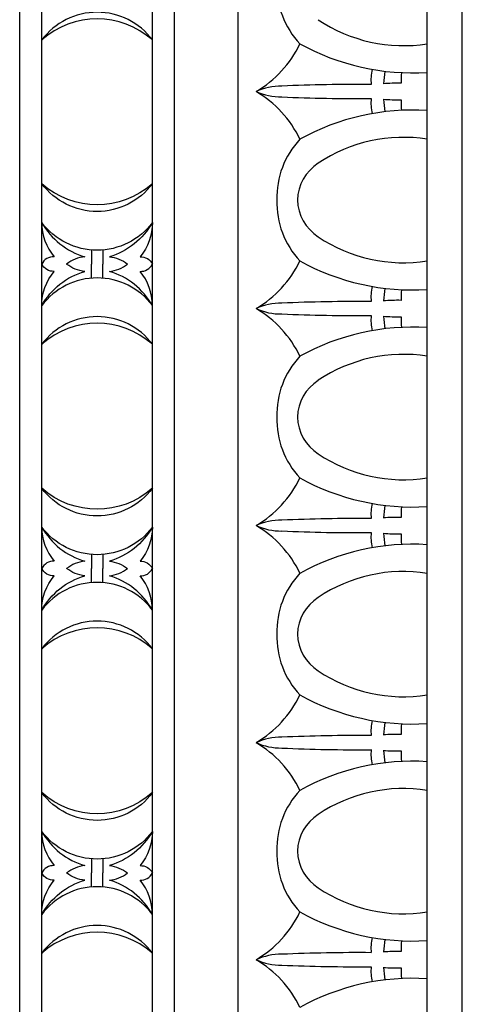
# Model space of a CAD drawing. Extents: x 500 to 3048, y 2590 to 3005.
# Drawn here: x 2232 to 2237, y 2698 to 2708 of the extents above; entities that cross this region are included whole.
import ezdxf

# ---------------------------------------------------------------- set-up
doc = ezdxf.new("R2010")
doc.units = 0
doc.layers.get('0').update_dxf_attribs({"linetype": 'CONTINUOUS'})

msp = doc.modelspace()

# ---------------------------------------------------------------- linework, layer by layer
for p, q in [((2237.07, 2692.425), (2237.07, 2742.803)), ((2236.683, 2692.812), (2236.683, 2742.416)), ((2234.593, 2694.902), (2234.593, 2740.326)), ((2233.889, 2695.606), (2233.889, 2739.622)), ((2233.645, 2695.851), (2233.645, 2739.377)), ((2232.422, 2697.073), (2232.422, 2738.155)), ((2232.178, 2697.318), (2232.178, 2737.91)), ((2232.178, 2705.754), (2232.178, 2712.479)), ((2232.422, 2705.754), (2232.422, 2712.479)), ((2233.645, 2705.754), (2233.645, 2712.479)), ((2233.889, 2705.754), (2233.889, 2712.479)), ((2232.972, 2705.909), (2232.972, 2705.754)), ((2233.095, 2705.909), (2233.095, 2705.754)), ((2232.178, 2699.029), (2232.178, 2705.754)), ((2232.422, 2699.029), (2232.422, 2705.754)), ((2232.972, 2705.599), (2232.972, 2705.754)), ((2233.095, 2705.599), (2233.095, 2705.754)), ((2233.645, 2699.029), (2233.645, 2705.754)), ((2233.889, 2699.029), (2233.889, 2705.754)), ((2232.972, 2702.547), (2232.972, 2702.392)), ((2233.095, 2702.547), (2233.095, 2702.392)), ((2232.972, 2702.236), (2232.972, 2702.392)), ((2233.095, 2702.236), (2233.095, 2702.392)), ((2232.972, 2699.185), (2232.972, 2699.029)), ((2233.095, 2699.185), (2233.095, 2699.029)), ((2232.178, 2697.318), (2232.178, 2699.029)), ((2232.422, 2697.073), (2232.422, 2699.029)), ((2232.972, 2698.874), (2232.972, 2699.029)), ((2233.095, 2698.874), (2233.095, 2699.029)), ((2233.645, 2695.851), (2233.645, 2699.029)), ((2233.889, 2695.606), (2233.889, 2699.029))]:
    msp.add_line(p, q)
at = {"elevation": 0}
for points in [[(2233.645, 2695.851), (2233.645, 2739.377)], [(2232.422, 2697.073), (2232.422, 2738.155)]]:
    msp.add_lwpolyline(points, dxfattribs=at)
for points in [[(2233.645, 2708.23, 0.5), (2232.422, 2708.23, 1.036981)], [(2233.645, 2708.23, 0.379499), (2232.422, 2708.23, 1.036981)], [(2233.645, 2706.641, -0.5), (2232.422, 2706.641, -1.036981)], [(2233.645, 2706.641, -0.379499), (2232.422, 2706.641, -1.036981)], [(2233.645, 2706.213, -0.5), (2232.422, 2706.213, -1.036981)], [(2232.422, 2706.213, 0.17498), (2232.559, 2705.835, 0.302109), (2232.422, 2705.754, 5.305542)], [(2232.422, 2706.213, 0.195354), (2232.898, 2705.835, -0.838295)], [(2233.645, 2706.213, -0.195354), (2233.169, 2705.835, 0.838295)], [(2233.645, 2706.213, -0.17498), (2233.508, 2705.835, -0.302109), (2233.645, 2705.754, -5.305542)], [(2232.898, 2705.835, 0.142213), (2232.697, 2705.754, -3.047933)], [(2233.169, 2705.835, -0.142213), (2233.37, 2705.754, 3.047933)], [(2232.422, 2705.296, -0.17498), (2232.559, 2705.674, -0.302109), (2232.422, 2705.754, -5.305542)], [(2232.422, 2705.296, -0.195354), (2232.898, 2705.674, 0.838295)], [(2232.898, 2705.674, -0.142213), (2232.697, 2705.754, 3.047933)], [(2233.169, 2705.674, 0.142213), (2233.37, 2705.754, -3.047933)], [(2233.645, 2705.296, 0.195354), (2233.169, 2705.674, -0.838295)], [(2233.645, 2705.296, 0.17498), (2233.508, 2705.674, 0.302109), (2233.645, 2705.754, 5.305542)], [(2233.645, 2705.296, 0.5), (2232.422, 2705.296, 1.036981)], [(2233.645, 2704.868, 0.5), (2232.422, 2704.868, 1.036981)], [(2233.645, 2704.868, 0.379499), (2232.422, 2704.868, 1.036981)], [(2233.645, 2703.278, -0.5), (2232.422, 2703.278, -1.036981)], [(2233.645, 2703.278, -0.379499), (2232.422, 2703.278, -1.036981)], [(2233.645, 2702.85, -0.5), (2232.422, 2702.85, -1.036981)], [(2232.422, 2702.85, 0.17498), (2232.559, 2702.472, 0.302109), (2232.422, 2702.392, 5.305542)], [(2232.422, 2702.85, 0.195354), (2232.898, 2702.472, -0.838295)], [(2233.645, 2702.85, -0.195354), (2233.169, 2702.472, 0.838295)], [(2233.645, 2702.85, -0.17498), (2233.508, 2702.472, -0.302109), (2233.645, 2702.392, -5.305542)], [(2232.422, 2701.933, -0.17498), (2232.559, 2702.311, -0.302109), (2232.422, 2702.392, -5.305542)], [(2232.898, 2702.472, 0.142213), (2232.697, 2702.392, -3.047933)], [(2232.898, 2702.311, -0.142213), (2232.697, 2702.392, 3.047933)], [(2233.169, 2702.472, -0.142213), (2233.37, 2702.392, 3.047933)], [(2233.169, 2702.311, 0.142213), (2233.37, 2702.392, -3.047933)], [(2233.645, 2701.933, 0.17498), (2233.508, 2702.311, 0.302109), (2233.645, 2702.392, 5.305542)], [(2232.422, 2701.933, -0.195354), (2232.898, 2702.311, 0.838295)], [(2233.645, 2701.933, 0.195354), (2233.169, 2702.311, -0.838295)], [(2233.645, 2701.933, 0.5), (2232.422, 2701.933, 1.036981)], [(2233.645, 2701.505, 0.5), (2232.422, 2701.505, 1.036981)], [(2233.645, 2701.505, 0.379499), (2232.422, 2701.505, 1.036981)], [(2233.645, 2699.916, -0.5), (2232.422, 2699.916, -1.036981)], [(2233.645, 2699.916, -0.379499), (2232.422, 2699.916, -1.036981)], [(2233.645, 2699.488, -0.5), (2232.422, 2699.488, -1.036981)], [(2232.422, 2699.488, 0.17498), (2232.559, 2699.11, 0.302109), (2232.422, 2699.029, 5.305542)], [(2232.422, 2699.488, 0.195354), (2232.898, 2699.11, -0.838295)], [(2233.645, 2699.488, -0.195354), (2233.169, 2699.11, 0.838295)], [(2233.645, 2699.488, -0.17498), (2233.508, 2699.11, -0.302109), (2233.645, 2699.029, -5.305542)], [(2232.422, 2698.571, -0.17498), (2232.559, 2698.949, -0.302109), (2232.422, 2699.029, -5.305542)], [(2232.898, 2699.11, 0.142213), (2232.697, 2699.029, -3.047933)], [(2232.898, 2698.949, -0.142213), (2232.697, 2699.029, 3.047933)], [(2233.169, 2699.11, -0.142213), (2233.37, 2699.029, 3.047933)], [(2233.169, 2698.949, 0.142213), (2233.37, 2699.029, -3.047933)], [(2233.645, 2698.571, 0.17498), (2233.508, 2698.949, 0.302109), (2233.645, 2699.029, 5.305542)], [(2232.422, 2698.571, -0.195354), (2232.898, 2698.949, 0.838295)], [(2233.645, 2698.571, 0.195354), (2233.169, 2698.949, -0.838295)], [(2233.645, 2698.571, 0.5), (2232.422, 2698.571, 1.036981)], [(2233.645, 2698.143, 0.5), (2232.422, 2698.143, 1.036981)], [(2233.645, 2698.143, 0.379499), (2232.422, 2698.143, 1.036981)]]:
    msp.add_lwpolyline(points, format="xyb", dxfattribs=at)
for centre, radius, start, end in [((2235.961, 2708.831), 0.941, 178.3187, 223.1736), ((2236.42, 2709.86), 1.693, 236.1701, 278.9538), ((2234.182, 2708.705), 1.209, 300.1911, 334.6431), ((2236.522, 2710.443), 2.577, 241.0397, 273.582), ((2236.484, 2707.79), 0.424, 164.3707, 187.0418), ((2243.163, 2707.022), 7.003, 172.9328, 174.0693), ((2237.587, 2707.779), 1.194, 175.6933, 181.3083), ((2235.067, 2707.052), 0.668, 89.2893, 114.4923), ((2235.926, 2687.753), 19.986, 89.6083, 92.4396), ((2236.349, 2705.789), 1.963, 88.7276, 94.4574), ((2234.182, 2706.615), 1.209, 25.3569, 59.8089), ((2235.067, 2708.269), 0.668, 245.5077, 270.7107), ((2235.926, 2727.568), 19.986, 267.5604, 270.3917), ((2236.484, 2707.531), 0.424, 172.9582, 195.6293), ((2243.163, 2708.298), 7.003, 185.9307, 187.0672), ((2236.349, 2709.532), 1.963, 265.5426, 271.2724), ((2237.587, 2707.542), 1.194, 178.6917, 184.3067), ((2236.522, 2704.878), 2.577, 86.418, 118.9603), ((2235.961, 2706.489), 0.941, 136.8264, 181.6813), ((2236.42, 2705.461), 1.693, 81.0462, 123.8299), ((2235.749, 2706.445), 0.502, 122.7633, 178.0646), ((2235.961, 2706.434), 0.941, 178.3187, 223.1736), ((2235.749, 2706.479), 0.502, 181.9354, 237.2367), ((2236.42, 2707.462), 1.693, 236.1701, 278.9538), ((2234.182, 2706.308), 1.209, 300.1911, 334.6431), ((2236.522, 2708.045), 2.577, 241.0397, 273.582), ((2236.484, 2705.393), 0.424, 164.3707, 187.0418), ((2243.163, 2704.625), 7.003, 172.9328, 174.0693), ((2237.587, 2705.381), 1.194, 175.6933, 181.3083), ((2235.926, 2685.355), 19.986, 89.6083, 92.4396), ((2236.349, 2703.391), 1.963, 88.7276, 94.4574), ((2235.067, 2704.655), 0.668, 89.2893, 114.4923), ((2234.182, 2704.218), 1.209, 25.3569, 59.8089), ((2235.067, 2705.871), 0.668, 245.5077, 270.7107), ((2235.926, 2725.171), 19.986, 267.5604, 270.3917), ((2236.484, 2705.133), 0.424, 172.9582, 195.6293), ((2243.163, 2705.901), 7.003, 185.9307, 187.0672), ((2236.349, 2707.135), 1.963, 265.5426, 271.2724), ((2237.587, 2705.145), 1.194, 178.6917, 184.3067), ((2236.522, 2702.481), 2.577, 86.418, 118.9603), ((2235.961, 2704.092), 0.941, 136.8264, 181.6813), ((2236.42, 2703.064), 1.693, 81.0462, 123.8299), ((2235.749, 2704.047), 0.502, 122.7633, 178.0646), ((2235.961, 2704.037), 0.941, 178.3187, 223.1736), ((2235.749, 2704.081), 0.502, 181.9354, 237.2367), ((2236.42, 2705.065), 1.693, 236.1701, 278.9538), ((2234.182, 2703.911), 1.209, 300.1911, 334.6431), ((2236.522, 2705.648), 2.577, 241.0397, 273.582), ((2236.484, 2702.996), 0.424, 164.3707, 187.0418), ((2243.163, 2702.228), 7.003, 172.9328, 174.0693), ((2237.587, 2702.984), 1.194, 175.6933, 181.3083), ((2235.926, 2682.958), 19.986, 89.6083, 92.4396), ((2236.349, 2700.994), 1.963, 88.7276, 94.4574), ((2235.067, 2702.258), 0.668, 89.2893, 114.4923), ((2234.182, 2701.821), 1.209, 25.3569, 59.8089), ((2235.067, 2703.474), 0.668, 245.5077, 270.7107), ((2235.926, 2722.774), 19.986, 267.5604, 270.3917), ((2236.484, 2702.736), 0.424, 172.9582, 195.6293), ((2236.349, 2704.738), 1.963, 265.5426, 271.2724), ((2243.163, 2703.504), 7.003, 185.9307, 187.0672), ((2237.587, 2702.747), 1.194, 178.6917, 184.3067), ((2236.522, 2700.083), 2.577, 86.418, 118.9603), ((2235.961, 2701.695), 0.941, 136.8264, 181.6813), ((2236.42, 2700.666), 1.693, 81.0462, 123.8299), ((2235.749, 2701.65), 0.502, 122.7633, 178.0646), ((2235.961, 2701.64), 0.941, 178.3187, 223.1736), ((2235.749, 2701.684), 0.502, 181.9354, 237.2367), ((2236.42, 2702.668), 1.693, 236.1701, 278.9538), ((2234.182, 2701.514), 1.209, 300.1911, 334.6431), ((2236.522, 2703.251), 2.577, 241.0397, 273.582), ((2236.484, 2700.598), 0.424, 164.3707, 187.0418), ((2243.163, 2699.831), 7.003, 172.9328, 174.0693), ((2237.587, 2700.587), 1.194, 175.6933, 181.3083), ((2235.926, 2680.561), 19.986, 89.6083, 92.4396), ((2236.349, 2698.597), 1.963, 88.7276, 94.4574), ((2235.067, 2699.86), 0.668, 89.2893, 114.4923), ((2234.182, 2699.423), 1.209, 25.3569, 59.8089), ((2235.067, 2701.077), 0.668, 245.5077, 270.7107), ((2235.926, 2720.376), 19.986, 267.5604, 270.3917), ((2236.484, 2700.339), 0.424, 172.9582, 195.6293), ((2243.163, 2701.106), 7.003, 185.9307, 187.0672), ((2236.349, 2702.34), 1.963, 265.5426, 271.2724), ((2237.587, 2700.35), 1.194, 178.6917, 184.3067), ((2236.522, 2697.686), 2.577, 86.418, 118.9603), ((2235.961, 2699.297), 0.941, 136.8264, 181.6813), ((2236.42, 2698.269), 1.693, 81.0462, 123.8299), ((2235.749, 2699.253), 0.502, 122.7633, 178.0646), ((2235.961, 2699.242), 0.941, 178.3187, 223.1736), ((2235.749, 2699.287), 0.502, 181.9354, 237.2367), ((2236.42, 2700.271), 1.693, 236.1701, 278.9538), ((2234.182, 2699.116), 1.209, 300.1911, 334.6431), ((2236.522, 2700.854), 2.577, 241.0397, 273.582), ((2236.484, 2698.201), 0.424, 164.3707, 187.0418), ((2243.163, 2697.433), 7.003, 172.9328, 174.0693), ((2237.587, 2698.19), 1.194, 175.6933, 181.3083), ((2235.926, 2678.163), 19.986, 89.6083, 92.4396), ((2236.349, 2696.199), 1.963, 88.7276, 94.4574), ((2235.067, 2697.463), 0.668, 89.2893, 114.4923), ((2234.182, 2697.026), 1.209, 25.3569, 59.8089), ((2235.067, 2698.679), 0.668, 245.5077, 270.7107), ((2235.926, 2717.979), 19.986, 267.5604, 270.3917), ((2236.484, 2697.941), 0.424, 172.9582, 195.6293), ((2243.163, 2698.709), 7.003, 185.9307, 187.0672), ((2236.349, 2699.943), 1.963, 265.5426, 271.2724), ((2237.587, 2697.953), 1.194, 178.6917, 184.3067), ((2236.522, 2695.289), 2.577, 86.418, 118.9603)]:
    msp.add_arc(centre, radius, start, end)

doc.saveas('drawing.dxf')
